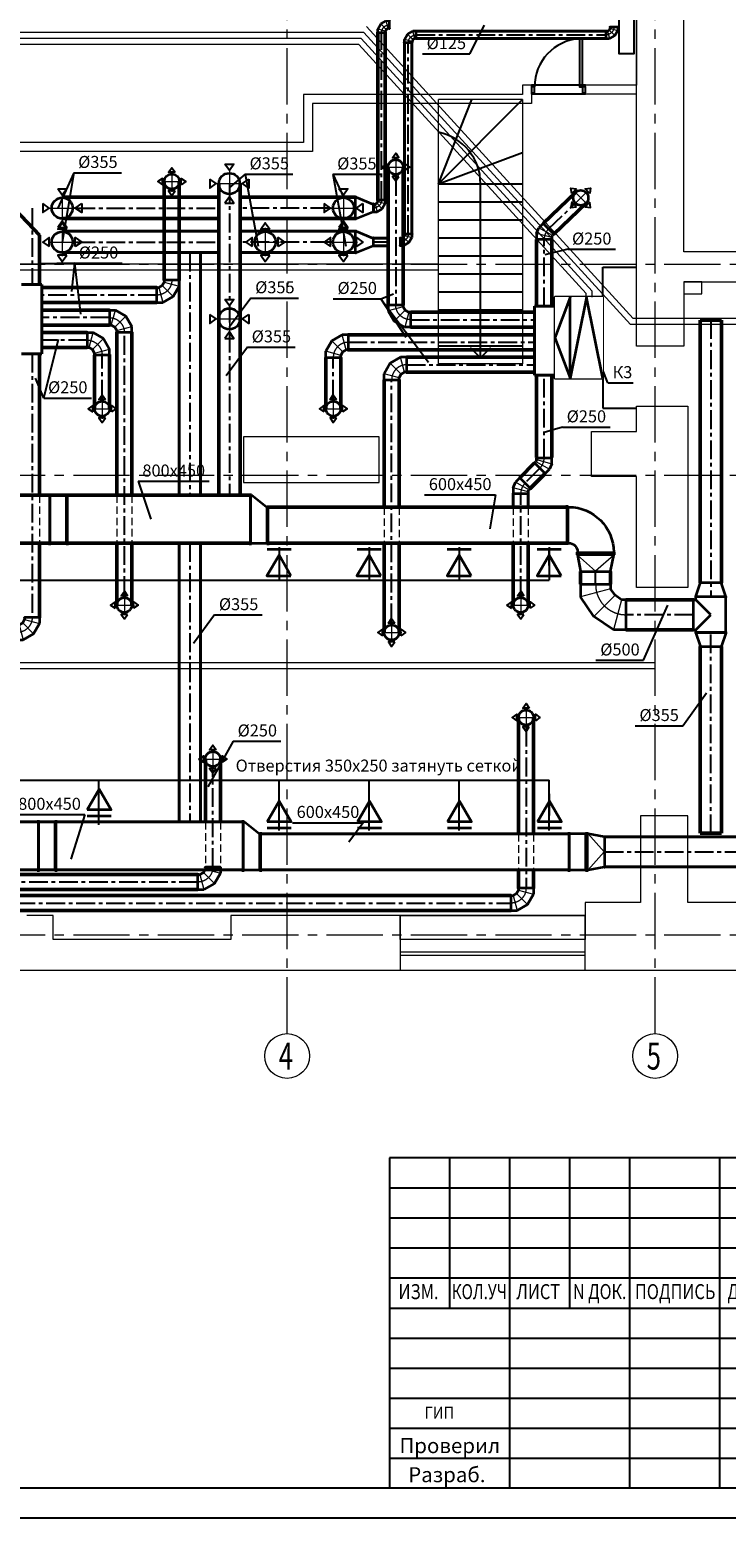
# Model space of a CAD drawing. Extents: x 513721 to 1221512, y -96263 to 45731.
# Drawn here: x 592216 to 603821, y -96263 to -71480 of the extents above; entities that cross this region are included whole.
import ezdxf
from ezdxf.enums import TextEntityAlignment as Align

# ---------------------------------------------------------------- set-up
doc = ezdxf.new("R2010")
doc.units = 0
doc.header["$LTSCALE"] = 50
doc.header["$MEASUREMENT"] = 0
for name, pattern in [('CENTER', [2, 1.25, -0.25, 0.25, -0.25]), ('CENTER2', [1.125, 0.75, -0.125, 0.125, -0.125]), ('DASHED2', [0.375, 0.25, -0.125]), ('GOST2.303 6', [12, 8, -1.5, 1, -1.5])]:
    doc.linetypes.add(name, pattern=pattern)
doc.layers.get('0').update_dxf_attribs({"linetype": 'CONTINUOUS'})
for name, color, linetype in [('1serv', 15, 'CONTINUOUS'), ('Nt-prit-osi', 5, 'CENTER'), ('serv', 15, 'CONTINUOUS')]:
    doc.layers.add(name, color=color, linetype=linetype)
doc.layers.add('Fasonina KRUGLIE', color=7, linetype='CONTINUOUS', lineweight=9, true_color=0x003800)
doc.layers.add('Fasonina_PRIAMOYG', color=7, linetype='CONTINUOUS', lineweight=9, true_color=0x003800)
for name, color, linetype, lineweight in [('ОВ', 7, 'CONTINUOUS', 40), ('ов приток', 1, 'CONTINUOUS', 50), ('ОВ-В-Оборудование', 45, 'CONTINUOUS', 35), ('Оси', 4, 'CENTER', 5), ('Перегородки', 7, 'CONTINUOUS', 13), ('Стены', 7, 'CONTINUOUS', 13)]:
    doc.layers.add(name, color=color, linetype=linetype, lineweight=lineweight)
doc.styles.add('AR40', font='AR.shx', dxfattribs={"width": 0.8})
doc.styles.get("Standard").update_dxf_attribs({"font": 'ARIAL.TTF'})
doc.linetypes.add('ZIGZAG', pattern='A,0.00254,-5.08,[131,ltypeshp.shx,S=5.08,R=0,X=-5.08,Y=0],-10.16,[131,ltypeshp.shx,S=5.08,R=180,X=5.08,Y=0],-5.08', length=20.32254)

# ---------------------------------------------------------------- blocks, each defined once
blk = doc.blocks.new('ДБ 900')
at = {"layer": 'Перегородки', "lineweight": -3}
for points in [[(166741, 43414), (166741, 43314), (166791, 43314), (166791, 43414)], [(167591, 43414), (167591, 43314), (167641, 43314), (167641, 43414)], [(166791, 43314), (166791, 42514), (166841, 42514), (166841, 43314)]]:
    blk.add_lwpolyline(points, close=True, dxfattribs=at)
blk.add_arc((166791, 43313), 800, 273.5832, 0.112, dxfattribs=at)
blk = doc.blocks.new('*U218')
at = {"layer": 'Fasonina KRUGLIE', "lineweight": 35}
for p, q in [((-104, -125), (-104, 125)), ((-4, 125), (-94, 125)), ((-16, -161), (161, 16)), ((-4, 125), (90, 87)), ((154, 23), (90, 87)), ((-71, -125), (-94, -125)), ((-71, -125), (-40, -137)), ((-23, -154), (-40, -137))]:
    blk.add_line(p, q, dxfattribs=at)
at = {"layer": 'Fasonina KRUGLIE', "lineweight": 9}
for p, q in [((-94, -125), (-94, 125)), ((-71, -125), (-4, 125)), ((-40, -137), (90, 87)), ((-23, -154), (154, 23))]:
    blk.add_line(p, q, dxfattribs=at)
at = {"layer": 'Fasonina KRUGLIE', "lineweight": 35}
for centre, start, end in [((-99, 125), 360, 180), ((157, 19), 315, 135), ((-99, -125), 180, 360), ((-19, -157), 135, 315)]:
    blk.add_arc(centre, 5, start, end, dxfattribs=at)
at = {"layer": 'Fasonina KRUGLIE', "color": 7, "linetype": 'CENTER', "lineweight": 9, "ltscale": 50}
blk.add_arc((-102, -245), 245, 44.7871, 90.6063, dxfattribs=at)
blk = doc.blocks.new('*U188')
at = {"layer": 'Fasonina_PRIAMOYG', "lineweight": 35}
for p, q in [((0, 430), (0, -430)), ((25, 400), (0, 400)), ((275, 400), (25, 400)), ((300, 400), (275, 400)), ((300, -430), (300, 430)), ((0, -400), (25, -400)), ((25, -400), (275, -400)), ((275, -400), (300, -400))]:
    blk.add_line(p, q, dxfattribs=at)
at = {"layer": 'Fasonina_PRIAMOYG', "lineweight": 5}
for p, q in [((25, -400), (25, 400)), ((275, -400), (275, 400))]:
    blk.add_line(p, q, dxfattribs=at)
blk = doc.blocks.new('*U189')
at = {"layer": 'Fasonina_PRIAMOYG', "lineweight": 35}
for p, q in [((0, 430), (0, -430)), ((25, 400), (0, 400)), ((275, 200), (25, 400)), ((300, 200), (275, 200)), ((300, -430), (300, 230)), ((0, -400), (25, -400)), ((25, -400), (275, -400)), ((275, -400), (300, -400))]:
    blk.add_line(p, q, dxfattribs=at)
at = {"layer": 'Fasonina_PRIAMOYG', "lineweight": 5}
for p, q in [((25, -400), (25, 400)), ((275, -400), (275, 200))]:
    blk.add_line(p, q, dxfattribs=at)
blk = doc.blocks.new('ПО1-90-600')
at = {"layer": 'Fasonina_PRIAMOYG'}
for p, q in [((450, 775), (450, 175)), ((-300, 25), (300, 25))]:
    blk.add_line(p, q, dxfattribs=at)
at = {"layer": 'Fasonina_PRIAMOYG', "lineweight": 35}
for p, q in [((450, 775), (475, 775)), ((475, 145), (475, 805)), ((330, 0), (-330, 0)), ((-300, 25), (-300, 0)), ((300, 25), (300, 0)), ((450, 175), (475, 175))]:
    blk.add_line(p, q, dxfattribs=at)
for radius in [750, 150]:
    blk.add_arc((450, 25), radius, 90, 180, dxfattribs=at)
blk = doc.blocks.new('*U190')
at = {"layer": 'Fasonina_PRIAMOYG', "xscale": -1, "rotation": 359.9999999999998}
blk.add_blockref('ПО1-90-600', (0, 0), dxfattribs=at)
blk = doc.blocks.new('*U191')
at = {"layer": 'Fasonina_PRIAMOYG', "lineweight": 35}
for p, q in [((0, 330), (0, -330)), ((25, 300), (0, 300)), ((290, 250), (25, 300)), ((300, -250), (300, 250)), ((0, -300), (25, -300)), ((25, -300), (290, -250))]:
    blk.add_line(p, q, dxfattribs=at)
at = {"layer": 'Fasonina_PRIAMOYG', "lineweight": 5}
for p, q in [((25, -300), (25, 300)), ((290, -250), (290, 250))]:
    blk.add_line(p, q, dxfattribs=at)
at = {"layer": 'Fasonina_PRIAMOYG'}
for p in [(25, 300), (25, -300)]:
    blk.add_line(p, (290, 0), dxfattribs=at)
at = {"layer": 'Fasonina_PRIAMOYG', "lineweight": 35}
for centre, start, end in [((295, 250), 360, 180), ((295, -250), 180, 360)]:
    blk.add_arc(centre, 5, start, end, dxfattribs=at)
blk = doc.blocks.new('*U192')
at = {"layer": 'Fasonina KRUGLIE', "lineweight": 35}
for p, q in [((-510, 250), (-510, -250)), ((-500, 250), (-299, 250)), ((-299, 250), (30, 30)), ((30, 30), (250, -299)), ((-500, -250), (-433, -250)), ((-433, -250), (-323, -323)), ((-323, -323), (-250, -433)), ((-250, -500), (-250, -433)), ((250, -500), (250, -299)), ((250, -510), (-250, -510))]:
    blk.add_line(p, q, dxfattribs=at)
at = {"layer": 'Fasonina KRUGLIE', "lineweight": 9}
for p, q in [((-500, 250), (-500, -250)), ((-433, -250), (-299, 250)), ((30, 30), (-323, -323)), ((-250, -433), (250, -299)), ((250, -500), (-250, -500))]:
    blk.add_line(p, q, dxfattribs=at)
at = {"layer": 'Fasonina KRUGLIE', "lineweight": 35}
for centre, start, end in [((-505, 250), 0, 180), ((-505, -250), 180, 360), ((-250, -505), 90, 270), ((250, -505), 270, 90)]:
    blk.add_arc(centre, 5, start, end, dxfattribs=at)
at = {"layer": 'Fasonina KRUGLIE', "color": 7, "linetype": 'CENTER', "lineweight": 9, "ltscale": 70}
blk.add_arc((-500, -500), 500, 358.8811, 91.1189, dxfattribs=at)
blk = doc.blocks.new('КТР1_500_500')
at = {"layer": 'Fasonina KRUGLIE', "lineweight": 35}
for p, q in [((0, -250), (0, 250)), ((10, 250), (45, 250)), ((45, 290), (545, 290)), ((45, 280), (45, 250)), ((45, 250), (295, 0)), ((295, 0), (545, 250)), ((545, 280), (545, 250)), ((545, 250), (580, 250)), ((590, -250), (590, 250)), ((10, -250), (580, -250))]:
    blk.add_line(p, q, dxfattribs=at)
at = {"layer": 'Fasonina KRUGLIE', "lineweight": 9}
for p, q in [((10, -250), (10, 250)), ((45, 280), (545, 280)), ((580, -250), (580, 250))]:
    blk.add_line(p, q, dxfattribs=at)
at = {"layer": 'Fasonina KRUGLIE', "lineweight": 35}
for centre, start, end in [((5, 250), 360, 180), ((45, 285), 90, 270), ((545, 285), 270, 90), ((585, 250), 0, 180), ((5, -250), 180, 0), ((585, -250), 180, 360)]:
    blk.add_arc(centre, 5, start, end, dxfattribs=at)
blk = doc.blocks.new('*U193')
at = {"layer": 'Fasonina KRUGLIE', "linetype": 'Continuous', "lineweight": 9}
blk.add_blockref('КТР1_500_500', (0, 0), dxfattribs=at)
blk = doc.blocks.new('*U194')
at = {"layer": 'Fasonina KRUGLIE', "lineweight": 35}
for p, q in [((0, -250), (0, 250)), ((10, 250), (224, 178)), ((234, -178), (234, 178)), ((10, -250), (224, -178))]:
    blk.add_line(p, q, dxfattribs=at)
at = {"layer": 'Fasonina KRUGLIE', "lineweight": 9}
for p, q in [((10, -250), (10, 250)), ((224, -178), (224, 178))]:
    blk.add_line(p, q, dxfattribs=at)
at = {"layer": 'Fasonina KRUGLIE', "lineweight": 35}
for centre, start, end in [((5, 250), 360, 180), ((229, 178), 360, 180), ((229, -178), 180, 0), ((5, -250), 180, 0)]:
    blk.add_arc(centre, 5, start, end, dxfattribs=at)
blk = doc.blocks.new('*U195')
at = {"layer": 'Fasonina_PRIAMOYG', "lineweight": 35}
for p, q in [((0, 230), (0, -430)), ((25, 200), (0, 200)), ((275, 200), (25, 200)), ((300, 200), (275, 200)), ((300, -430), (300, 230)), ((0, -400), (25, -400)), ((25, -400), (275, -400)), ((275, -400), (300, -400))]:
    blk.add_line(p, q, dxfattribs=at)
at = {"layer": 'Fasonina_PRIAMOYG', "lineweight": 5}
for p, q in [((25, -400), (25, 200)), ((275, -400), (275, 200))]:
    blk.add_line(p, q, dxfattribs=at)
blk = doc.blocks.new('*U393')
at = {"layer": 'ОВ-В-Оборудование', "linetype": 'GOST2.303 6', "lineweight": 0, "ltscale": 3}
for p, q in [((-236, 0), (236, 0)), ((0, 236), (0, -236))]:
    blk.add_line(p, q, dxfattribs=at)
at = {"layer": 'ОВ-В-Оборудование', "lineweight": -3, "ltscale": 10}
for points in [[(-75, 323), (75, 323), (0, 217), (-75, 323)], [(-323, 75), (-323, -75), (-217, 0), (-323, 75)], [(323, 75), (323, -75), (217, 0), (323, 75)], [(-75, -323), (75, -323), (0, -217), (-75, -323)]]:
    blk.add_lwpolyline(points, dxfattribs=at)
at = {"layer": 'ОВ-В-Оборудование', "ltscale": 10}
blk.add_circle((0, 0), 175, dxfattribs=at)
blk = doc.blocks.new('*U186')
at = {"layer": 'ОВ-В-Оборудование', "linetype": 'GOST2.303 6', "lineweight": 0, "ltscale": 3}
for p, q in [((-168, 0), (168, 0)), ((0, 168), (0, -168))]:
    blk.add_line(p, q, dxfattribs=at)
at = {"layer": 'ОВ-В-Оборудование', "lineweight": -3, "ltscale": 10}
for points in [[(-155, -54), (-155, 54), (-231, 0), (-155, -54)], [(54, 155), (-54, 155), (0, 231), (54, 155)], [(155, -54), (155, 54), (231, 0), (155, -54)], [(54, -155), (-54, -155), (0, -231), (54, -155)]]:
    blk.add_lwpolyline(points, dxfattribs=at)
at = {"layer": 'ОВ-В-Оборудование', "ltscale": 10}
blk.add_circle((0, 0), 125, dxfattribs=at)
blk = doc.blocks.new('*U217')
at = {"layer": 'Fasonina KRUGLIE', "lineweight": 35}
for p, q in [((-250, 125), (-250, -125)), ((-240, 125), (-150, 125)), ((25, 25), (-150, 125)), ((125, -150), (25, 25)), ((-240, -125), (-217, -125)), ((-217, -125), (-158, -158)), ((-158, -158), (-125, -217)), ((-125, -240), (-125, -217)), ((125, -240), (125, -150)), ((125, -250), (-125, -250))]:
    blk.add_line(p, q, dxfattribs=at)
at = {"layer": 'Fasonina KRUGLIE', "lineweight": 9}
for p, q in [((-240, 125), (-240, -125)), ((-217, -125), (-150, 125)), ((-158, -158), (25, 25)), ((-125, -217), (125, -150)), ((125, -240), (-125, -240))]:
    blk.add_line(p, q, dxfattribs=at)
at = {"layer": 'Fasonina KRUGLIE', "lineweight": 35}
for centre, start, end in [((-245, 125), 360, 180), ((-245, -125), 180, 360), ((-125, -245), 90, 270), ((125, -245), 270, 90)]:
    blk.add_arc(centre, 5, start, end, dxfattribs=at)
at = {"layer": 'Fasonina KRUGLIE', "color": 7, "linetype": 'CENTER', "lineweight": 9, "ltscale": 50}
blk.add_arc((-250, -250), 250, 360, 90.0006, dxfattribs=at)
blk = doc.blocks.new('ps_sht00')
at = {"color": 0, "linetype": 'ByBlock', "lineweight": -2}
for p, q in [((0, 55), (-185, 55)), ((-185, 55), (-185, 0)), ((-175, 55), (-175, 30)), ((-165, 55), (-165, 0)), ((-155, 55), (-155, 30)), ((-145, 55), (-145, 0)), ((-130, 55), (-130, 0)), ((-120, 55), (-120, 0)), ((0, 55), (0, 0)), ((-185, 50), (-120, 50)), ((-185, 45), (0, 45)), ((-185, 40), (-120, 40)), ((-185, 35), (-120, 35)), ((-185, 30), (0, 30)), ((-50, 30), (-50, 0)), ((-35, 30), (-35, 15)), ((-20, 30), (-20, 15)), ((-185, 25), (-120, 25)), ((-50, 25), (0, 25)), ((-185, 20), (-120, 20)), ((-185, 15), (0, 15)), ((-185, 10), (-120, 10)), ((-185, 5), (-120, 5)), ((0, 0), (-185, 0))]:
    blk.add_line(p, q, dxfattribs=at)
at = {"color": 253, "linetype": 'ByBlock', "lineweight": -2, "style": 'AR40', "width": 0.8}
for s, p in [('ИЗМ.', (-183.48, 31.48)), ('ЛИСТ', (-163.85, 31.48)), ('ПОДПИСЬ', (-144.08, 31.48)), ('ДАТА', (-128.68, 31.48)), ('СТАДИЯ', (-48.18, 26.58)), ('ЛИСТ', (-31.73, 26.51)), ('ЛИСТОВ', (-15.52, 26.49)), ('КОПИРОВАЛ', (-96.91, -3.65))]:
    blk.add_text(s, height=2.5, dxfattribs=at).set_placement(p)
at = {"color": 253, "linetype": 'ByBlock', "lineweight": -2, "style": 'AR40'}
for s, width, p, p2 in [('КОЛ.УЧ', 0.708991, (-174.62, 31.48), (-165.42, 31.48)), ('N ДОК.', 0.685872, (-154.41, 31.49), (-145.51, 31.49))]:
    blk.add_text(s, height=2.5, dxfattribs=dict(at, width=width)).set_placement(p, p2, align=Align.FIT)
blk = doc.blocks.new('*U416')
at = {"layer": 'ОВ-В-Оборудование', "linetype": 'GOST2.303 6', "lineweight": 0, "ltscale": 3}
for p, q in [((-236, 0), (236, 0)), ((0, 236), (0, -236))]:
    blk.add_line(p, q, dxfattribs=at)
at = {"layer": 'ОВ-В-Оборудование', "lineweight": -3, "ltscale": 10}
for points in [[(75, 217), (-75, 217), (0, 323), (75, 217)], [(-217, -75), (-217, 75), (-323, 0), (-217, -75)], [(217, -75), (217, 75), (323, 0), (217, -75)], [(75, -217), (-75, -217), (0, -323), (75, -217)]]:
    blk.add_lwpolyline(points, dxfattribs=at)
at = {"layer": 'ОВ-В-Оборудование', "ltscale": 10}
blk.add_circle((0, 0), 175, dxfattribs=at)
blk = doc.blocks.new('*U392')
at = {"layer": 'ОВ-В-Оборудование', "ltscale": 2}
blk.add_line((-200, 100), (200, 100), dxfattribs=at)
at = {"layer": 'ОВ-В-Оборудование'}
blk.add_lwpolyline([(200, -343), (0, 0), (-200, -343)], close=True, dxfattribs=at)
blk = doc.blocks.new('*U417')
at = {"layer": 'ОВ-В-Оборудование', "ltscale": 2}
blk.add_line((-200, 100), (200, 100), dxfattribs=at)
at = {"layer": 'ОВ-В-Оборудование'}
blk.add_lwpolyline([(-200, 0), (0, -343), (200, 0)], close=True, dxfattribs=at)
blk = doc.blocks.new('*U418')
at = {"layer": 'ОВ-В-Оборудование', "ltscale": 2}
blk.add_line((-200, 100), (200, 100), dxfattribs=at)
at = {"layer": 'ОВ-В-Оборудование'}
blk.add_lwpolyline([(-200, 0), (0, -343), (200, 0)], close=True, dxfattribs=at)
blk = doc.blocks.new('*U235')
at = {"layer": 'Fasonina KRUGLIE', "lineweight": 35}
for p, q in [((-135, -63), (-135, 62)), ((-125, 62), (-75, 62)), ((12, 12), (-75, 62)), ((62, -75), (12, 12)), ((-125, -63), (-108, -63)), ((-108, -63), (-79, -79)), ((-79, -79), (-63, -108)), ((-63, -125), (-63, -108)), ((-63, -135), (62, -135)), ((62, -125), (62, -75))]:
    blk.add_line(p, q, dxfattribs=at)
at = {"layer": 'Fasonina KRUGLIE', "lineweight": 9}
for p, q in [((-125, -63), (-125, 62)), ((-108, -63), (-75, 62)), ((-79, -79), (12, 12)), ((-63, -108), (62, -75)), ((-63, -125), (62, -125))]:
    blk.add_line(p, q, dxfattribs=at)
at = {"layer": 'Fasonina KRUGLIE', "lineweight": 35}
for centre, start, end in [((-130, 62), 0, 180), ((-130, -63), 180, 0), ((-63, -130), 90, 270), ((62, -130), 270, 90)]:
    blk.add_arc(centre, 5, start, end, dxfattribs=at)
at = {"layer": 'Fasonina KRUGLIE', "color": 7, "linetype": 'CENTER', "lineweight": 9, "ltscale": 50}
blk.add_arc((-135, -135), 135, 359.9999, 90.0002, dxfattribs=at)

msp = doc.modelspace()

# ---------------------------------------------------------------- linework, layer by layer
at = {"color": 5}
for p, q in [((601765.2, -75932.3), (601765.2, -75432.3)), ((601765.2, -75432.3), (602326.3, -75432.3)), ((601765.2, -77282.3), (601765.2, -77782.3)), ((601765.2, -77782.3), (602326.3, -77782.3))]:
    msp.add_line(p, q, dxfattribs=at)
at = {"layer": 'Fasonina KRUGLIE', "lineweight": 35}
for p, q in [((597644.6, -74624.4), (597644.6, -74269.4)), ((597654.6, -74269.4), (597932.6, -74384.4)), ((597654.6, -74624.4), (597932.6, -74509.4)), ((597942.6, -74509.4), (597942.6, -74384.4)), ((597644.6, -75190), (597644.6, -74835)), ((597654.6, -74835), (597932.6, -74950)), ((597654.6, -75190), (597932.6, -75075)), ((597942.6, -75075), (597942.6, -74950))]:
    msp.add_line(p, q, dxfattribs=at)
at = {"layer": 'Fasonina KRUGLIE', "lineweight": 9}
for p, q in [((597654.6, -74624.4), (597654.6, -74269.4)), ((597932.6, -74509.4), (597932.6, -74384.4)), ((597654.6, -75190), (597654.6, -74835)), ((597932.6, -75075), (597932.6, -74950))]:
    msp.add_line(p, q, dxfattribs=at)
at = {"layer": 'Fasonina KRUGLIE', "lineweight": 35}
for centre, start, end in [((597649.6, -74269.4), 360, 180), ((597937.6, -74384.4), 360, 180), ((597937.6, -74509.4), 180, 360), ((597649.6, -74624.4), 180, 360), ((597649.6, -74835), 360, 180), ((597937.6, -74950), 360, 180), ((597937.6, -75075), 180, 360), ((597649.6, -75190), 180, 360)]:
    msp.add_arc(centre, 5, start, end, dxfattribs=at)
at = {"layer": 'Nt-prit-osi', "ltscale": 5}
for p, q in [((598077.6, -74311.9), (598077.9, -71530.2)), ((598656.9, -71565), (601815.5, -71564.6)), ((598521.9, -74877.5), (598522.2, -71700)), ((595543.8, -74042), (595543.8, -79229.1)), ((598312.6, -73934.1), (598312.6, -76057.8)), ((592255.7, -74448.8), (592255.7, -75723.3)), ((592993.4, -74449.4), (595366.3, -74449.4)), ((597206.3, -74449.4), (595721.3, -74449.4)), ((600859.4, -74794.8), (601278.3, -74397.3)), ((592993.4, -75015), (595366.3, -75015)), ((597206.3, -75015), (595721.3, -75015)), ((597942.6, -75012.5), (598187.6, -75012.5)), ((600786.9, -76082.3), (600786.9, -74971.5)), ((594885.3, -75190), (594885.3, -79229.1)), ((594332.7, -75897.8), (592417.4, -75897.8)), ((593541.9, -76272.8), (592417.4, -76272.8)), ((598562.6, -76307.8), (600625.2, -76307.8)), ((603563.6, -76316.2), (603563.6, -80914.5)), ((593791.9, -80890.1), (593791.9, -76522.8)), ((593171.2, -76647.8), (592417.4, -76647.8)), ((597522.6, -76682.8), (600625.2, -76682.8)), ((592255.7, -76873.3), (592255.7, -81265.3)), ((593421.2, -77620.9), (593421.2, -76897.8)), ((597272.6, -77620.9), (597272.6, -76934.2)), ((598495.5, -77057.8), (600625.2, -77057.8)), ((598245.5, -81347), (598245.5, -77307.8)), ((600786.9, -78604.5), (600786.9, -77232.3)), ((600714.4, -78781.3), (600467.2, -79028.5)), ((600396.2, -80890.1), (600396.2, -79206.9)), ((594885.3, -80029.1), (594885.3, -84669.8)), ((601644.9, -80709.5), (601644.9, -80502.4)), ((603273.6, -81219.5), (602154.9, -81219.5)), ((603563.6, -84859.6), (603563.6, -81524.5)), ((600484.8, -83099.6), (600484.8, -85771.4)), ((595266.5, -85420.8), (595266.5, -83791.3)), ((601796.5, -85169.8), (607880.9, -85169.8)), ((595016.5, -85670.8), (585209.2, -85670.8)), ((583990.7, -86021.4), (600234.8, -86021.4))]:
    msp.add_line(p, q, dxfattribs=at)
at = {"layer": 'serv', "ltscale": 100}
for p, q in [((599551, -71881), (599793.2, -71403)), ((598757.1, -71881), (599551, -71881)), ((592951.3, -73859.7), (592685.8, -74449.4)), ((592951.3, -73859.7), (592757.8, -75015)), ((592951.3, -73859.7), (593745.2, -73859.7)), ((595806.9, -73882.8), (595541.3, -74107.7)), ((595806.9, -73882.8), (596600.8, -73882.8)), ((595806.9, -73882.8), (596021.2, -75080.7)), ((597266.5, -73885.8), (598060.4, -73885.8)), ((597266.5, -73885.8), (597441.9, -74269.4)), ((597266.5, -73885.8), (597480.8, -75083.6)), ((601179.7, -75135.5), (600798, -75226.1)), ((601179.7, -75135.5), (601973.6, -75135.5)), ((592962.3, -75367.6), (592371, -75379.8)), ((592962.3, -75367.6), (592910.4, -75840.5)), ((592962.3, -75367.6), (593756.2, -75367.6)), ((592962.3, -75367.6), (593062, -76213.1)), ((595900.5, -75946.3), (595546.6, -76424.3)), ((595900.5, -75946.3), (596694.4, -75946.3)), ((597271.8, -75958), (598065.7, -75958)), ((598065.7, -75958), (598275.1, -75877.5)), ((598065.7, -75958), (598481.8, -76600.5)), ((598065.7, -75958), (598857.3, -77016.8)), ((592449.4, -77611.3), (592692.5, -76632.5)), ((595842, -76764), (595488.1, -77241.9)), ((595842, -76764), (596635.9, -76764)), ((601847, -77359.8), (601563.8, -76644.4, 688.8)), ((592449.4, -77611.3), (592313.2, -77278.6)), ((601847, -77359.8), (602268, -77359.8)), ((592449.4, -77611.3), (593243.3, -77611.3)), ((601090.6, -78095.3), (600786.9, -78186)), ((601090.6, -78095.3), (601884.5, -78095.3)), ((594021.2, -78997.6), (595202.4, -78997.6)), ((594021.2, -78997.6), (594235.6, -79629.5)), ((598793.5, -79224.2), (599974.7, -79224.2)), ((599974.7, -79224.2), (599883.5, -79790.3)), ((596369.5, -80095.3), (596369.5, -80645)), ((597869.5, -80095.3), (597869.5, -80645)), ((599369.5, -80095.3), (599369.5, -80645)), ((600869.5, -80095.3), (600869.5, -80645)), ((600869.5, -80401.1), (600869.5, -80129.1)), ((587369.5, -80645), (600869.5, -80645)), ((595296.2, -81222.9), (594942.3, -81700.8)), ((595296.2, -81222.9), (596090.1, -81222.9)), ((602444.3, -81977.1), (602844.8, -81060.6)), ((601650.4, -81977.1), (602444.3, -81977.1)), ((603096.9, -83068.6), (603490, -82518.8)), ((602303, -83068.6), (603096.9, -83068.6)), ((595607.5, -83325.3), (595184.3, -84086.3)), ((595607.5, -83325.3), (596401.4, -83325.3)), ((587369.5, -83976.3), (600869.5, -83976.3)), ((593369.5, -84716.9), (593369.5, -83976.3)), ((596369.5, -84814.2), (596369.5, -83976.3)), ((597869.5, -84814.2), (597869.5, -83976.3)), ((599369.5, -84814.2), (599369.5, -83976.3)), ((600869.5, -84814.2), (600869.5, -83976.3)), ((600869.5, -84204.2), (600869.5, -84565.2)), ((591951.5, -84546.6), (593132.8, -84546.6)), ((593132.8, -84546.6), (592902.7, -85289.5)), ((596591, -84682.1), (597772.2, -84682.1)), ((597772.2, -84682.1), (597533.3, -85008.5))]:
    msp.add_line(p, q, dxfattribs=at)
at = {"layer": 'ОВ', "color": 5, "lineweight": 50}
for p, q in [((598015.1, -74311.9), (598015.1, -71530.2)), ((598140.1, -74311.9), (598140.1, -71530.2)), ((595366.3, -79229.1), (595366.3, -74042)), ((595721.3, -79229.1), (595721.3, -74042)), ((592757.8, -74269.4), (595366.3, -74269.4)), ((595721.3, -74269.4), (597644.6, -74269.4)), ((592757.8, -74624.4), (595366.3, -74624.4)), ((595721.3, -74624.4), (597644.6, -74624.4)), ((603386.1, -80690.5), (603386.1, -76316.2)), ((603386.1, -76316.2), (603741.1, -76316.2)), ((603741.1, -80690.5), (603741.1, -76316.2)), ((586990.3, -79229.1), (595886.2, -79229.1)), ((596186.2, -79429.1), (601169.9, -79429.1)), ((586990.3, -80029.1), (595886.2, -80029.1)), ((596186.2, -80029.1), (601169.9, -80029.1)), ((601394.9, -80502.4), (601394.9, -80709.5)), ((601894.9, -80502.4), (601894.9, -80709.5)), ((602154.9, -80969.5), (603273.6, -80969.5)), ((602154.9, -81469.5), (603273.6, -81469.5)), ((603386.1, -81748.5), (603386.1, -84859.6)), ((603741.1, -81748.5), (603741.1, -84859.6)), ((603386.1, -84859.6), (603741.1, -84859.6))]:
    msp.add_line(p, q, dxfattribs=at)
at = {"layer": 'ОВ', "color": 1}
for p, q in [((598656.9, -71502.5), (601815.5, -71502.5)), ((598459.4, -74877.5), (598459.4, -71700)), ((598584.4, -74877.5), (598584.4, -71700)), ((598656.9, -71627.5), (601815.5, -71627.5)), ((592757.8, -74835), (595366.3, -74835)), ((595721.3, -74835), (597644.6, -74835)), ((597942.6, -74950), (598187.6, -74950)), ((597942.6, -75075), (598187.6, -75075)), ((592757.8, -75190), (595366.3, -75190)), ((594707.8, -79229.1), (594707.8, -75190)), ((595062.8, -79229.1), (595062.8, -75190)), ((595721.3, -75190), (597644.6, -75190)), ((594707.8, -84669.8), (594707.8, -80029.1)), ((595062.8, -84669.8), (595062.8, -80029.1)), ((585837.7, -84669.8), (595764.1, -84669.8)), ((596064.1, -84869.8), (601196.5, -84869.8)), ((601796.5, -84919.8), (607880.9, -84919.8)), ((585837.7, -85469.8), (595764.1, -85469.8)), ((596064.1, -85469.8), (601196.5, -85469.8)), ((601796.5, -85419.9), (607880.9, -85419.9))]:
    msp.add_line(p, q, dxfattribs=at)
at = {"layer": 'ОВ', "color": 6}
for p, q in [((592077.4, -75723.3), (592417.4, -75723.3)), ((592417.4, -76873.3), (592417.4, -75723.3)), ((600625.2, -76082.3), (600625.2, -77232.3)), ((600965.2, -76082.3), (600625.2, -76082.3)), ((592077.4, -76873.3), (592417.4, -76873.3)), ((600965.2, -77232.3), (600625.2, -77232.3)), ((600271.2, -79206.9), (600271.2, -79429.1)), ((600521.2, -79206.9), (600521.2, -79429.1))]:
    msp.add_line(p, q, dxfattribs=at)
at = {"layer": 'ОВ', "color": 6, "linetype": 'DASHED2', "lineweight": 9, "ltscale": 10}
for p, q in [((592380.7, -79229.1), (592380.7, -80029.1)), ((593666.9, -79229.1), (593666.9, -80029.1)), ((593916.9, -79229.1), (593916.9, -80029.1)), ((598120.5, -79429.1), (598120.5, -80029.1)), ((598370.5, -79429.1), (598370.5, -80029.1)), ((600271.2, -79429.1), (600271.2, -80029.1)), ((600521.2, -79429.1), (600521.2, -80029.1)), ((595141.5, -84669.8), (595141.5, -85469.8)), ((595391.5, -84669.8), (595391.5, -85469.8)), ((600359.8, -84869.8), (600359.8, -85469.8)), ((600609.8, -84869.8), (600609.8, -85469.8))]:
    msp.add_line(p, q, dxfattribs=at)
at = {"layer": 'ОВ', "color": 5}
for p, q in [((601496.5, -84869.8), (601496.5, -84869.8)), ((601496.5, -85469.8), (601496.5, -85469.8))]:
    msp.add_line(p, q, dxfattribs=at)
at = {"layer": 'ов приток', "color": 6, "linetype": 'ZIGZAG', "ltscale": 0.1}
for p, q in [((598187.6, -76057.8), (598187.6, -73765.8)), ((598437.6, -76057.8), (598437.6, -73765.8)), ((594457.7, -75647.8), (594457.7, -74007.8)), ((594707.7, -75647.8), (594707.7, -74007.8)), ((592380.7, -74901.7), (591766, -74258.1)), ((600771.1, -74706.4), (601315.6, -74182.7)), ((600947.8, -74883.1), (601492.3, -74359.5)), ((592380.7, -75723.3), (592380.7, -74901.7)), ((600661.9, -76082.3), (600661.9, -74971.5)), ((600911.9, -76082.3), (600911.9, -74971.5)), ((592417.4, -75772.8), (594332.7, -75772.8)), ((592417.4, -76022.8), (594332.7, -76022.8)), ((592417.4, -76147.8), (593541.9, -76147.8)), ((600625.2, -76182.8), (598562.6, -76182.8)), ((592417.4, -76397.8), (593541.9, -76397.8)), ((592417.4, -76522.8), (593171.2, -76522.8)), ((593666.9, -76522.8), (593666.9, -79229.1)), ((593916.9, -76522.8), (593916.9, -79229.1)), ((600625.2, -76557.8), (597522.4, -76557.8)), ((600625.2, -76432.8), (598562.6, -76432.8)), ((592417.4, -76772.8), (593171.2, -76772.8)), ((600625.2, -76807.8), (597522.6, -76807.8)), ((592380.7, -76873.3), (592380.7, -79229.1)), ((593296.2, -76897.8), (593296.2, -77789.2)), ((593546.2, -76897.8), (593546.2, -77789.2)), ((597147.6, -76934.2), (597147.6, -77789.2)), ((597397.6, -76934.2), (597397.6, -77789.2)), ((600625.2, -76932.8), (598495.5, -76932.8)), ((598120.5, -77307.8), (598120.5, -79429.1)), ((598370.5, -77307.8), (598370.5, -79429.1)), ((600625.2, -77182.8), (598495.5, -77182.8)), ((600661.9, -77232.3), (600661.9, -78604.5)), ((600911.9, -77232.3), (600911.9, -78604.5)), ((600626, -78692.9), (600380.4, -78941.7)), ((600802.8, -78869.7), (600555.6, -79116.9)), ((592380.7, -80029.1), (592380.7, -81265.3)), ((593666.9, -80029.1), (593666.9, -81058.4)), ((593916.9, -80029.1), (593916.9, -81058.4)), ((598120.5, -80029.1), (598120.5, -81515.3)), ((598370.5, -80029.1), (598370.5, -81515.3)), ((600271.2, -80029.1), (600271.2, -81058.4)), ((600521.2, -80029.1), (600521.2, -81058.4)), ((600359.8, -84869.8), (600359.8, -82931.3)), ((600609.8, -84869.8), (600609.8, -82931.3)), ((595141.5, -84669.8), (595141.5, -83623)), ((595391.5, -84669.8), (595391.5, -83623)), ((600359.8, -85771.4), (600359.8, -85469.8)), ((600609.8, -85771.4), (600609.8, -85469.8)), ((585209.2, -85545.8), (595016.5, -85545.8)), ((583990.7, -85896.4), (600234.8, -85896.4)), ((585209.2, -85795.8), (595016.5, -85795.8)), ((583990.7, -86146.4), (600234.8, -86146.4))]:
    msp.add_line(p, q, dxfattribs=at)
at = {"layer": 'ОВ-В-Оборудование', "ltscale": 0.1}
msp.add_lwpolyline([(601765.2, -75932.3), (600965.2, -75932.3), (600965.2, -77282.3), (601765.2, -77282.3)], close=True, dxfattribs=at)
at = {"layer": 'Оси', "color": 4, "linetype": 'CENTER2', "ltscale": 25}
for points in [[(602635.4, -88194.6), (602635.4, -67288.2)], [(602635.4, -88194.6), (602635.4, -67288.2)], [(596504.3, -88194.6), (596504.3, -70010.1)], [(596504.3, -88194.6), (596504.3, -70010.1)], [(573254.9, -75384.3), (611716.2, -75384.3)], [(573254.9, -75384.3), (611716.2, -75384.3)], [(573254.9, -78897.8), (611716.2, -78897.8)], [(573254.9, -78897.8), (611716.2, -78897.8)], [(573254.9, -86549.1), (611716.2, -86549.1)], [(573254.9, -86549.1), (611716.2, -86549.1)]]:
    msp.add_lwpolyline(points, dxfattribs=at)
at = {"layer": 'Оси', "linetype": 'Continuous'}
for centre in [(596504.3, -88567.1), (596504.3, -88567.1), (602635.4, -88567.1), (602635.4, -88567.1)]:
    msp.add_circle(centre, 372.5, dxfattribs=at)
at = {"layer": 'Перегородки'}
for p, q in [((582146.3, -82013.5), (602635.4, -82013.5)), ((582146.3, -82113.5), (602635.4, -82113.5))]:
    msp.add_line(p, q, dxfattribs=at)
for points in [[(602326.3, -71146.4), (602326.3, -72403.9), (601476.3, -72403.9)], [(600576.3, -72403.9), (600426.3, -72403.9), (600426.3, -72558.9), (596776.3, -72558.9), (596776.3, -73358.9), (590716.3, -73358.9)], [(600576.3, -72553.9), (600576.3, -72708.9), (596926.3, -72708.9), (596926.3, -73508.9), (590716.3, -73508.9), (590716.3, -79163.9)], [(600576.3, -72553.9), (600576.3, -72403.9)], [(601476.3, -72553.9), (601476.3, -72403.9)], [(602326.3, -72553.9), (602326.3, -72553.9), (601476.3, -72553.9)]]:
    msp.add_lwpolyline(points, dxfattribs=at)
at = {"layer": 'Перегородки', "lineweight": -3}
for points in [[(601476.3, -72403.9), (600576.3, -72403.9)], [(601476.3, -72553.9), (600576.3, -72553.9)]]:
    msp.add_lwpolyline(points, dxfattribs=at)
at = {"layer": 'Стены', "color": 7}
for p, q in [((597784.5, -71523.8), (589651.6, -71523.8)), ((597696.3, -71723.8), (589451.6, -71723.8)), ((597740.4, -71623.8), (589551.6, -71623.8)), ((599026.3, -75384.3), (590716.3, -75384.3)), ((599026.3, -75484.3), (590716.3, -75484.3)), ((603116.3, -75678.9), (610286.3, -75678.9)), ((605772.6, -76285.1), (602270.2, -76285.1)), ((605772.6, -76385.1), (602226.1, -76385.1))]:
    msp.add_line(p, q, dxfattribs=at)
at = {"layer": 'Стены', "color": 5}
for p, q in [((601471.3, -86837.5), (598386.3, -86837.5)), ((601471.3, -86894.1), (598386.3, -86894.1))]:
    msp.add_line(p, q, dxfattribs=at)
at = {"layer": 'Стены', "color": 7}
for points in [[(611382.3, -85400), (611382.3, -75678.9), (611382.3, -75178.9), (603116.3, -75178.9), (603116.3, -67408.9), (603116.3, -66908.9), (599666.3, -66908.9), (599272.3, -66908.9), (599272.3, -67598.9)], [(602326.3, -76748.9), (602326.3, -71148.9), (600856.3, -71148.9), (600856.3, -70438.9), (602326.3, -70438.9), (602326.3, -67408.9), (599666.3, -67408.9), (599666.3, -67598.9)], [(600426.3, -72643.9), (599026.3, -72643.9)], [(600426.3, -72643.9), (600426.3, -77043.9), (599026.3, -77043.9), (599026.3, -72643.9)], [(603116.3, -75678.9), (603116.3, -76748.9), (602326.3, -76748.9)], [(602326.3, -78168.9), (602326.3, -77748.9), (603181.3, -77748.9), (603181.3, -80768.9), (602326.3, -80768.9), (602326.3, -78918.9)], [(602326.3, -78918.9), (601576.3, -78918.9), (601576.3, -78168.9), (602326.3, -78168.9)], [(609000.2, -85590.1), (608581.3, -86008.9), (607191.3, -86008.9), (607191.3, -86408.9), (604001.3, -86408.9), (604001.3, -86008.9), (603181.3, -86008.9), (603181.3, -84568.9), (602391.3, -84568.9), (602391.3, -86008.9)], [(602391.3, -86008.9), (601471.3, -86008.9), (601471.3, -86628.9), (598386.3, -86628.9), (598386.3, -86228.9), (595566.3, -86228.9), (595566.3, -86628.9), (592606.3, -86628.9), (592606.3, -86228.9), (592166.3, -86228.9)], [(575151.3, -87138.9), (609643.4, -87138.9)]]:
    msp.add_lwpolyline(points, dxfattribs=at)
at = {"layer": 'Стены', "color": 7, "lineweight": -3}
msp.add_lwpolyline([(602039, -71222.8), (602281.4, -71222.8), (602281.4, -71878.6), (602039, -71878.6)], close=True, dxfattribs=at)
for points in [[(599026.3, -74043.9), (600426.3, -72643.9)], [(599026.3, -74043.9), (599581.3, -72643.9)], [(599026.3, -74043.9), (600426.3, -73523.2)], [(599026.3, -74043.9), (600426.3, -74043.9)], [(599026.3, -74343.9), (600426.3, -74343.9)], [(599026.3, -74643.9), (600426.3, -74643.9)], [(599026.3, -74943.9), (600426.3, -74943.9)], [(599026.3, -75243.9), (600426.3, -75243.9)], [(599026.3, -75543.9), (600426.3, -75543.9)], [(599026.3, -75843.9), (600426.3, -75843.9)], [(599026.3, -76143.9), (600426.3, -76143.9)], [(599026.3, -76443.9), (600426.3, -76443.9)], [(599026.3, -76743.9), (600426.3, -76743.9)]]:
    msp.add_lwpolyline(points, dxfattribs=at)
msp.add_lwpolyline([(599726.3, -76943.5), (599566.8, -76784), (599726.3, -76943.5), (599885.8, -76784), (599726.3, -76943.5), (599726.3, -74043.9, 0.3561276), (599026.3, -73185.8, 0.8500067)], format="xyb", dxfattribs=at)
at = {"layer": 'Стены', "color": 7}
for points in [[(603116.3, -75878.9), (603416.3, -75878.9), (603416.3, -75678.9), (603116.3, -75678.9)], [(595776.3, -79018.9), (598036.3, -79018.9), (598036.3, -78258.9), (595776.3, -78258.9)]]:
    msp.add_lwpolyline(points, close=True, dxfattribs=at)
at = {"layer": 'Стены'}
msp.add_lwpolyline([(601471.3, -86228.9), (598386.3, -86228.9), (598386.3, -87138.9), (601471.3, -87138.9)], close=True, dxfattribs=at)
at = {"layer": 'Стены', "lineweight": 0}
msp.add_lwpolyline([(598386.3, -86228.9), (601471.3, -86228.9)], dxfattribs=at)

# ---------------------------------------------------------------- block references
at = {"ltscale": 100, "xscale": 100, "yscale": 100, "zscale": 100}
msp.add_blockref('ps_sht00', (616707.9, -95763.4), dxfattribs=at)
at = {"layer": 'Fasonina KRUGLIE', "linetype": 'Continuous', "lineweight": 9, "xscale": -1}
for p in [(598077.6, -71395.2), (598521.9, -71565)]:
    msp.add_blockref('*U235', p, dxfattribs=at)
for name, p, rotation in [('*U235', (601950.5, -71565), 180), ('*U235', (598077.6, -74446.9), 180), ('*U235', (598521.9, -75012.5), 180), ('*U217', (594582.7, -75897.8), 180), ('*U217', (598312.6, -76307.8), 90), ('*U217', (593791.9, -76272.8), 270), ('*U217', (593421.2, -76647.8), 270), ('*U217', (592255.7, -81515.3), 180), ('*U217', (595266.5, -85670.8), 180), ('*U217', (600484.8, -86021.4), 180)]:
    msp.add_blockref(name, p, dxfattribs=dict(at, rotation=rotation))
at = {"layer": 'Fasonina KRUGLIE', "linetype": 'Continuous', "lineweight": 9}
for name, p, rotation in [('*U218', (600786.9, -74867.3), 90), ('*U217', (597272.6, -76684.2), 90), ('*U217', (598245.5, -77057.8), 90), ('*U218', (600786.9, -78708.8), 270), ('*U218', (600396.2, -79102.6), 90), ('*U192', (601644.9, -81219.5), 180), ('*U194', (603563.6, -80924.5), 90), ('*U193', (603563.6, -81514.5), 90), ('*U194', (603563.6, -81514.5), 270)]:
    msp.add_blockref(name, p, dxfattribs=dict(at, rotation=rotation))
at = {"layer": 'Fasonina_PRIAMOYG'}
for name, p in [('*U188', (592542.8, -79629.1)), ('*U189', (595886.2, -79629.1)), ('*U190', (601644.9, -80202.4)), ('*U188', (592353.6, -85069.8)), ('*U189', (595764.1, -85069.8)), ('*U195', (601196.5, -85069.8)), ('*U191', (601496.5, -85169.8))]:
    msp.add_blockref(name, p, dxfattribs=at)
at = {"layer": 'Fasonina_PRIAMOYG', "rotation": 270}
msp.add_blockref('*U191', (601644.9, -80202.4), dxfattribs=at)
at = {"layer": 'ОВ-В-Оборудование', "ltscale": 10}
for name, p in [('*U186', (598312.6, -73765.8)), ('*U186', (594582.7, -74007.8)), ('*U393', (595541.3, -74042)), ('*U393', (592757.8, -74449.4)), ('*U393', (597441.9, -74449.4)), ('*U416', (592757.8, -75015)), ('*U416', (596139.2, -75015)), ('*U416', (597441.9, -75015)), ('*U393', (595541.3, -76295.1)), ('*U186', (593421.2, -77789.2)), ('*U186', (597272.6, -77789.2)), ('*U186', (593791.9, -81058.4)), ('*U186', (600396.2, -81058.4)), ('*U186', (598245.5, -81515.3)), ('*U186', (600484.8, -82931.3)), ('*U186', (595266.5, -83623))]:
    msp.add_blockref(name, p, dxfattribs=at)
for name, p, rotation in [('*U186', (601397.3, -74278.3), 44.99999999977431), ('*U392', (596369, -80229.1), 359.8606046594787), ('*U392', (597869, -80229.1), 359.8606046594787), ('*U392', (599369, -80229.1), 359.8606046594787), ('*U392', (600869, -80229.1), 359.8606046594789)]:
    msp.add_blockref(name, p, dxfattribs=dict(at, rotation=rotation))
at = {"layer": 'ОВ-В-Оборудование', "ltscale": 10, "xscale": -1, "rotation": 180}
for name, p in [('*U417', (593373.9, -84469.8)), ('*U418', (596373.9, -84669.8)), ('*U418', (597873.9, -84669.8)), ('*U418', (599373.9, -84669.8)), ('*U418', (600873.9, -84669.8))]:
    msp.add_blockref(name, p, dxfattribs=at)
at = {"layer": 'Перегородки', "lineweight": -3, "rotation": 180}
msp.add_blockref('ДБ 900', (768217.1, -29114.8), dxfattribs=at)

# ---------------------------------------------------------------- texts
at = {"ltscale": 100}
for s, p in [('Проверил', (599214.4, -95054.9)), ('Разраб.', (599165.9, -95538.6))]:
    msp.add_text(s, height=250, dxfattribs=at).set_placement(p, align=Align.MIDDLE_CENTER)
at = {"layer": '1serv', "color": 0, "lineweight": 20, "ltscale": 100, "width": 0.9}
msp.add_text('ГИП', height=200, dxfattribs=at).set_placement((598793.4, -94607.9))
at = {"layer": 'serv', "ltscale": 100}
for s, p in [('%%C125', (598828.5, -71802.4)), ('%%C355', (593022.8, -73781.1)), ('%%C355', (595878.3, -73804.2)), ('%%C355', (597337.9, -73807.1)), ('%%C250', (593033.7, -75289)), ('%%C250', (601251.1, -75056.8)), ('%%C355', (595971.9, -75867.7)), ('%%C250', (597343.3, -75879.4)), ('%%C355', (595913.4, -76685.3)), ('%%C250', (592520.8, -77532.7)), ('К3', (601927.6, -77281.2)), ('%%C250', (601162, -78016.7)), ('800х450', (594092.6, -78918.9)), ('600х450', (598864.9, -79145.5)), ('%%C355', (595367.7, -81144.2)), ('%%C500', (601721.8, -81898.4)), ('%%C355', (602374.4, -82990)), ('%%C250', (595678.9, -83246.7)), ('Отверстия 350х250 затянуть сеткой', (595645.8, -83831.8)), ('800х450', (592023, -84467.9)), ('600х450', (596662.5, -84603.5))]:
    msp.add_text(s, height=200, dxfattribs=at).set_placement(p)
at = {"layer": 'Оси', "width": 0.7}
for s, p in [('4', (596363.4, -88793.3)), ('4', (596363.4, -88793.3)), ('5', (602494.5, -88793.3)), ('5', (602494.5, -88793.3))]:
    msp.add_text(s, height=450, dxfattribs=at).set_placement(p)

# ---------------------------------------------------------------- next in the draw order: wipeouts: each hides what was drawn before it
at = {"ltscale": 0.1}
msp.add_wipeout([(601765.2, -75932.3), (600965.2, -75932.3), (600965.2, -77282.3), (601765.2, -77282.3)], dxfattribs=at).dxf.layer = 'ОВ-В-Оборудование'

# ---------------------------------------------------------------- next in the draw order: linework, layer by layer
at = {"ltscale": 100}
for points in [[(617207.9, -96263.4), (558807.9, -96263.4), (558807.9, -55263.4), (617207.9, -55263.4), (617207.9, -55263.4)], [(616707.9, -95763.4), (560807.9, -95763.4), (560807.9, -55763.4), (616707.9, -55763.4)]]:
    msp.add_lwpolyline(points, close=True, dxfattribs=at)
at = {"layer": 'ОВ-В-Оборудование', "ltscale": 0.1}
msp.add_lwpolyline([(601219.8, -75932.3), (600965.2, -76607.3), (601219.8, -77282.3)], close=True, dxfattribs=at)
msp.add_lwpolyline([(601765.2, -77282.3), (601492.5, -75932.3), (601219.8, -77282.3)], dxfattribs=at)
at = {"layer": 'Стены', "color": 7}
for p, q in [((602226.1, -76385.1), (597784.5, -71523.8)), ((602270.2, -76285.1), (597828.6, -71423.8)), ((601484.7, -75870.1), (597696.3, -71723.8)), ((601584.7, -75831.3), (597740.4, -71623.8)), ((601584.7, -75932.3), (601584.7, -75831.3)), ((601484.7, -75932.3), (601484.7, -75870.1))]:
    msp.add_line(p, q, dxfattribs=at)

doc.saveas('drawing.dxf')
